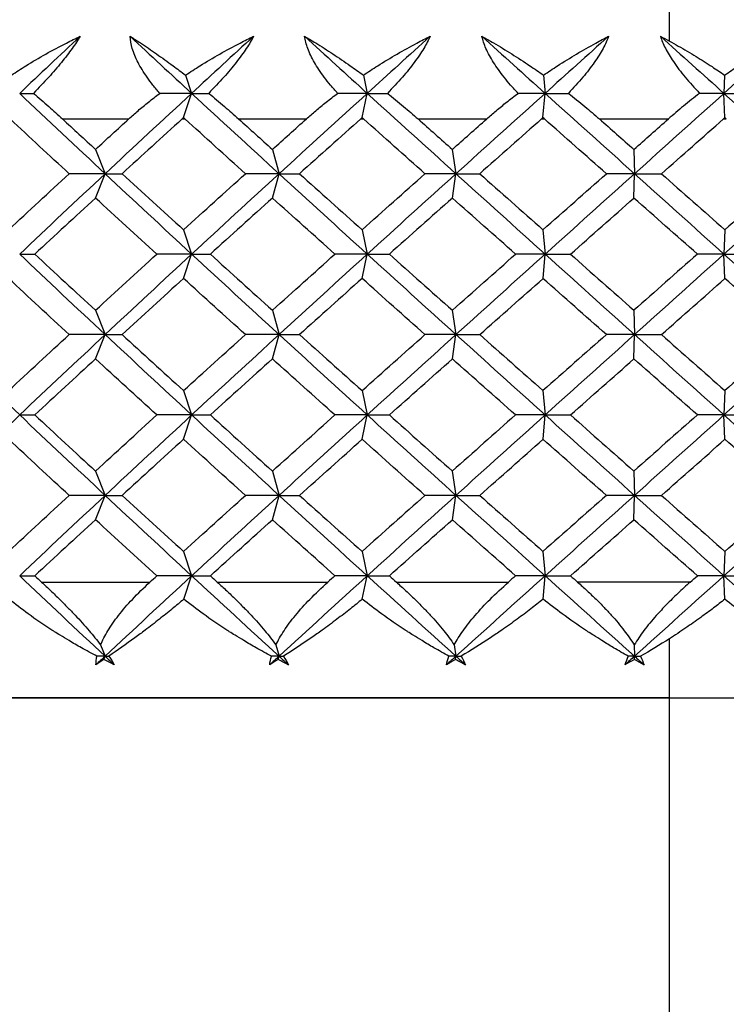
# Paper-space layout '_Back' of a CAD drawing. Units: millimetres. Extents: x -38 to 38, y -22 to 211.
# Drawn here: x -6 to 0, y 161 to 169 of the extents above; entities that cross this region are included whole.
import ezdxf

# ---------------------------------------------------------------- set-up
doc = ezdxf.new("R2010")
doc.units = ezdxf.units.MM

psp = doc.layouts.new('_Back')

# ---------------------------------------------------------------- linework, layer by layer
at = {"color": 7, "linetype": 'Continuous', "lineweight": 25}
for p, q in [((0, 169.1577), (0, 181.9987)), ((-4.1775, 168.8643), (-4.1249, 168.7064)), ((-2.6423, 168.8643), (-2.6091, 168.7064)), ((-1.087, 168.8643), (-1.0733, 168.7064)), ((0.4766, 168.8643), (0.4706, 168.7064)), ((-4.1948, 168.4963), (-4.1249, 168.7063)), ((-2.6532, 168.4963), (-2.609, 168.7063)), ((-1.0915, 168.4963), (-1.0733, 168.7063)), ((0.4786, 168.4963), (0.4706, 168.7063)), ((-5.24, 168.4853), (-4.6674, 168.4853)), ((-4.2069, 168.4853), (-4.1828, 168.4853)), ((-3.7192, 168.4853), (-3.1345, 168.4853)), ((-2.6655, 168.4853), (-2.641, 168.4853)), ((-2.1701, 168.4853), (-1.5777, 168.4853)), ((-1.1039, 168.4853), (-1.0791, 168.4853)), ((-0.6045, 168.4853), (-0.0089, 168.4853)), ((0.4662, 168.4853), (0.491, 168.4853)), ((-4.9544, 168.2221), (-4.8719, 168.012)), ((-3.4274, 168.2221), (-3.3703, 168.012)), ((-1.8743, 168.2221), (-1.843, 168.012)), ((-0.3069, 168.2221), (-0.3017, 168.012)), ((-4.9542, 167.8017), (-4.8717, 168.0118)), ((-3.4272, 167.8017), (-3.3701, 168.0118)), ((-1.8741, 167.8017), (-1.8428, 168.0118)), ((-0.3067, 167.8017), (-0.3015, 168.0118)), ((-4.195, 167.5277), (-4.125, 167.3177)), ((-2.6534, 167.5277), (-2.6092, 167.3177)), ((-1.0917, 167.5277), (-1.0735, 167.3177)), ((0.4784, 167.5277), (0.4704, 167.3177)), ((-4.1946, 167.1072), (-4.1247, 167.3173)), ((-2.6531, 167.1072), (-2.6089, 167.3173)), ((-1.0913, 167.1072), (-1.0731, 167.3173)), ((0.4787, 167.1072), (0.4708, 167.3173)), ((-4.9545, 166.8333), (-4.872, 166.6233)), ((-3.4275, 166.8333), (-3.3704, 166.6233)), ((-1.8744, 166.8333), (-1.8431, 166.6233)), ((-0.307, 166.8333), (-0.3018, 166.6233)), ((-4.9541, 166.4127), (-4.8716, 166.6228)), ((-3.4271, 166.4127), (-3.37, 166.6228)), ((-1.874, 166.4127), (-1.8427, 166.6228)), ((-0.3066, 166.4127), (-0.3014, 166.6228)), ((-4.195, 166.1389), (-4.1251, 165.9288)), ((-2.6534, 166.1389), (-2.6092, 165.9288)), ((-1.0917, 166.1389), (-1.0735, 165.9288)), ((0.4784, 166.1389), (0.4704, 165.9288)), ((-4.1946, 165.7183), (-4.1247, 165.9284)), ((-2.6531, 165.7183), (-2.6089, 165.9284)), ((-1.0913, 165.7183), (-1.0731, 165.9284)), ((0.4787, 165.7183), (0.4708, 165.9284)), ((-4.9545, 165.4444), (-4.8719, 165.2343)), ((-3.4274, 165.4444), (-3.3703, 165.2343)), ((-1.8743, 165.4444), (-1.8431, 165.2343)), ((-0.3069, 165.4444), (-0.3018, 165.2343)), ((-4.9542, 165.024), (-4.8717, 165.234)), ((-3.4272, 165.024), (-3.3701, 165.234)), ((-1.874, 165.024), (-1.8428, 165.234)), ((-0.3066, 165.024), (-0.3015, 165.234)), ((-4.1949, 164.7498), (-4.125, 164.5398)), ((-2.6533, 164.7498), (-2.6091, 164.5398)), ((-1.0916, 164.7498), (-1.0734, 164.5398)), ((0.4785, 164.7498), (0.4705, 164.5398)), ((-5.4201, 164.4853), (-4.4851, 164.4853)), ((-4.1922, 164.3373), (-4.1249, 164.5397)), ((-3.9035, 164.4853), (-2.9487, 164.4853)), ((-2.6516, 164.3373), (-2.609, 164.5397)), ((-2.3571, 164.4853), (-1.3898, 164.4853)), ((-1.0908, 164.3373), (-1.0733, 164.5397)), ((0.1796, 164.4853), (-0.7929, 164.4853)), ((0.4783, 164.3373), (0.4706, 164.5397)), ((0, 32.4853), (0, 163.996)), ((-4.9105, 163.9437), (-4.8718, 163.8453)), ((-3.397, 163.9437), (-3.3702, 163.8453)), ((-1.8576, 163.9437), (-1.8429, 163.8453)), ((-0.304, 163.9437), (-0.3017, 163.8453)), ((-4.8835, 163.8155), (-4.8718, 163.8453)), ((-3.3783, 163.8155), (-3.3702, 163.8453)), ((-1.8474, 163.8155), (-1.8429, 163.8453)), ((-0.3024, 163.8155), (-0.3017, 163.8453))]:
    psp.add_line(p, q, dxfattribs=at)
at = {"color": 7, "linetype": 'Continuous', "lineweight": 25, "flags": 128}
for points in [[(-16.5, 163.4853), (-16.7761, 163.4853), (-16.9751, 163.4853), (-16.9751, 163.4853), (-16.7761, 163.4853), (-16.3803, 163.4853), (-15.7926, 163.4853), (-15.0197, 163.4853), (-14.0707, 163.4853), (-12.9568, 163.4853), (-11.6909, 163.4853), (-10.288, 163.4853), (-8.7644, 163.4853), (-7.1381, 163.4853), (-5.4281, 163.4853), (-3.6545, 163.4853), (-1.838, 163.4853), (0, 163.4853)], [(0, 163.4853), (-1.8474, 163.4853), (-3.6716, 163.4853), (-5.4496, 163.4853), (-7.1591, 163.4853), (-8.7785, 163.4853), (-10.2876, 163.4853), (-11.6673, 163.4853), (-12.9002, 163.4853), (-13.9709, 163.4853), (-14.866, 163.4853), (-15.5741, 163.4853), (-16.0863, 163.4853), (-16.3963, 163.4853), (-16.5, 163.4853)], [(0, 163.4853), (1.838, 163.4853), (3.6545, 163.4853), (5.4281, 163.4853), (7.1381, 163.4853), (8.7644, 163.4853), (10.288, 163.4853), (11.6909, 163.4853), (12.9568, 163.4853), (14.0707, 163.4853), (15.0197, 163.4853), (15.7926, 163.4853), (16.3803, 163.4853), (16.7761, 163.4853), (16.9751, 163.4853), (16.9751, 163.4853), (16.7761, 163.4853), (16.5, 163.4853)], [(0, 163.4853), (1.8474, 163.4853), (3.6716, 163.4853), (5.4496, 163.4853), (7.1591, 163.4853), (8.7785, 163.4853), (10.2876, 163.4853), (11.6673, 163.4853), (12.9002, 163.4853), (13.9709, 163.4853), (14.866, 163.4853), (15.5741, 163.4853), (16.0863, 163.4853), (16.3963, 163.4853), (16.5, 163.4853)]]:
    psp.add_lwpolyline(points, dxfattribs=at)
at = {"color": 7, "linetype": 'Continuous', "lineweight": 25}
for points, knots in [([(-5.6809, 168.8642), (-5.6394, 168.8912), (-5.5421, 168.9545), (-5.3837, 169.0474), (-5.2266, 169.132), (-5.1266, 169.1803), (-5.0867, 169.1995)], [0, 0, 0, 0, 0.216564, 0.507421, 0.80344, 1, 1, 1, 1]), ([(-5.0867, 169.1995), (-5.0971, 169.1826), (-5.1183, 169.1482), (-5.1567, 169.093), (-5.2002, 169.0345), (-5.2662, 168.9515), (-5.3621, 168.84), (-5.4457, 168.7526), (-5.4898, 168.7064)], [0, 0, 0, 0, 0.108705, 0.221224, 0.338348, 0.460783, 0.715399, 1, 1, 1, 1]), ([(-4.6562, 169.1995), (-4.6264, 169.1803), (-4.5519, 169.1325), (-4.4284, 169.048), (-4.2981, 168.955), (-4.2135, 168.8913), (-4.1775, 168.8642)], [0, 0, 0, 0, 0.195626, 0.489368, 0.782523, 1, 1, 1, 1]), ([(-4.4005, 168.7064), (-4.4203, 168.73), (-4.459, 168.7758), (-4.5096, 168.8443), (-4.5528, 168.9098), (-4.5995, 168.9927), (-4.6427, 169.0917), (-4.6518, 169.1646), (-4.6562, 169.1995)], [0, 0, 0, 0, 0.146297, 0.284655, 0.415413, 0.538974, 0.778867, 1, 1, 1, 1]), ([(-4.1775, 168.8642), (-4.136, 168.8912), (-4.0389, 168.9545), (-3.8818, 169.0474), (-3.7269, 169.132), (-3.6288, 169.1803), (-3.5897, 169.1995)], [0, 0, 0, 0, 0.216564, 0.507421, 0.80344, 1, 1, 1, 1]), ([(-3.5897, 169.1995), (-3.5989, 169.1826), (-3.6175, 169.1482), (-3.6526, 169.093), (-3.6934, 169.0345), (-3.7563, 168.9515), (-3.8497, 168.84), (-3.9331, 168.7526), (-3.9771, 168.7064)], [0, 0, 0, 0, 0.108705, 0.221224, 0.338348, 0.460783, 0.715399, 1, 1, 1, 1]), ([(-3.1501, 169.1995), (-3.1181, 169.1803), (-3.038, 169.1325), (-2.9063, 169.048), (-2.7686, 168.955), (-2.68, 168.8913), (-2.6423, 168.8642)], [0, 0, 0, 0, 0.195626, 0.489368, 0.782523, 1, 1, 1, 1]), ([(-2.8647, 168.7064), (-2.8855, 168.73), (-2.9259, 168.7758), (-2.9796, 168.8443), (-3.0261, 168.9098), (-3.0775, 168.9927), (-3.1273, 169.0917), (-3.1427, 169.1646), (-3.1501, 169.1995)], [0, 0, 0, 0, 0.146297, 0.284655, 0.415413, 0.538974, 0.778867, 1, 1, 1, 1]), ([(-2.6423, 168.8642), (-2.6012, 168.8912), (-2.5049, 168.9545), (-2.3503, 169.0474), (-2.1987, 169.132), (-2.1035, 169.1803), (-2.0655, 169.1995)], [0, 0, 0, 0, 0.216564, 0.507421, 0.80344, 1, 1, 1, 1]), ([(-2.0655, 169.1995), (-2.0733, 169.1826), (-2.0892, 169.1482), (-2.1208, 169.093), (-2.1584, 169.0345), (-2.2178, 168.9515), (-2.3079, 168.84), (-2.3905, 168.7526), (-2.4341, 168.7064)], [0, 0, 0, 0, 0.108705, 0.221224, 0.338348, 0.460783, 0.715399, 1, 1, 1, 1]), ([(-1.6201, 169.1995), (-1.586, 169.1803), (-1.5008, 169.1325), (-1.3621, 169.048), (-1.218, 168.955), (-1.1261, 168.8913), (-1.087, 168.8642)], [0, 0, 0, 0, 0.195626, 0.489368, 0.782523, 1, 1, 1, 1]), ([(-1.3072, 168.7064), (-1.3287, 168.73), (-1.3706, 168.7758), (-1.4269, 168.8443), (-1.4764, 168.9098), (-1.5322, 168.9927), (-1.5881, 169.0917), (-1.6097, 169.1646), (-1.6201, 169.1995)], [0, 0, 0, 0, 0.146297, 0.284655, 0.415413, 0.538974, 0.778867, 1, 1, 1, 1]), ([(-1.087, 168.8642), (-1.0466, 168.8912), (-0.9519, 168.9545), (-0.8009, 169.0474), (-0.6539, 169.132), (-0.5621, 169.1803), (-0.5255, 169.1995)], [0, 0, 0, 0, 0.216564, 0.507421, 0.80344, 1, 1, 1, 1]), ([(-0.5255, 169.1995), (-0.5319, 169.1826), (-0.545, 169.1482), (-0.5728, 169.093), (-0.6071, 169.0345), (-0.6625, 168.9515), (-0.7486, 168.84), (-0.8298, 168.7526), (-0.8726, 168.7064)], [0, 0, 0, 0, 0.108704, 0.221224, 0.338347, 0.460782, 0.715399, 1, 1, 1, 1]), ([(-0.0778, 169.1995), (-0.072, 169.1828), (-0.0604, 169.1492), (-0.0349, 169.0954), (-0.0035, 169.039), (0.0498, 168.9558), (0.1347, 168.8427), (0.2173, 168.753), (0.2602, 168.7064)], [0, 0, 0, 0, 0.107216, 0.216697, 0.329658, 0.447213, 0.712414, 1, 1, 1, 1]), ([(0, 169.1577), (0.0255, 169.1436), (0.1022, 169.1011), (0.225, 169.0281), (0.3587, 168.9438), (0.4404, 168.8886), (0.4766, 168.8642)], [0, 0, 0, 0, 0.1612239, 0.4850608, 0.7721913, 1, 1, 1, 1]), ([(0.4766, 168.8642), (0.516, 168.8912), (0.6083, 168.9544), (0.7544, 169.0474), (0.8959, 169.132), (0.9835, 169.1803), (1.0185, 169.1995)], [0, 0, 0, 0, 0.216504, 0.507221, 0.803409, 1, 1, 1, 1]), ([(-5.4898, 168.7064), (-5.4462, 168.669), (-5.3633, 168.5979), (-5.2797, 168.5216), (-5.24, 168.4853)], [0, 0, 0, 0, 0.525906, 1, 1, 1, 1]), ([(-4.6674, 168.4853), (-4.6409, 168.5091), (-4.5859, 168.5584), (-4.4968, 168.6322), (-4.4333, 168.6811), (-4.4005, 168.7064)], [0, 0, 0, 0, 0.310315, 0.643632, 1, 1, 1, 1]), ([(-3.9771, 168.7064), (-3.9318, 168.669), (-3.8457, 168.5979), (-3.7599, 168.5216), (-3.7192, 168.4853)], [0, 0, 0, 0, 0.525906, 1, 1, 1, 1]), ([(-3.1345, 168.4853), (-3.1075, 168.5091), (-3.0516, 168.5584), (-2.9615, 168.6322), (-2.8977, 168.6811), (-2.8647, 168.7064)], [0, 0, 0, 0, 0.310315, 0.643632, 1, 1, 1, 1]), ([(-2.4341, 168.7064), (-2.3875, 168.669), (-2.2987, 168.5979), (-2.2115, 168.5216), (-2.1701, 168.4853)], [0, 0, 0, 0, 0.525906, 1, 1, 1, 1]), ([(-1.5777, 168.4853), (-1.5505, 168.5091), (-1.494, 168.5584), (-1.4037, 168.6322), (-1.3401, 168.6811), (-1.3072, 168.7064)], [0, 0, 0, 0, 0.310315, 0.643632, 1, 1, 1, 1]), ([(-0.8726, 168.7064), (-0.8249, 168.669), (-0.7343, 168.5979), (-0.6462, 168.5216), (-0.6045, 168.4853)], [0, 0, 0, 0, 0.525906, 1, 1, 1, 1]), ([(0.2602, 168.7064), (0.2138, 168.6703), (0.1225, 168.5993), (0.0343, 168.5229), (-0.009, 168.4854)], [0, 0, 0, 0, 0.508961, 1, 1, 1, 1]), ([(-5.4201, 164.4853), (-5.3933, 164.4604), (-5.3415, 164.4118), (-5.2664, 164.3387), (-5.1965, 164.2686), (-5.1104, 164.1787), (-5.0119, 164.0705), (-4.943, 163.9844), (-4.9105, 163.9437)], [0, 0, 0, 0, 0.148836, 0.288947, 0.420465, 0.543562, 0.784508, 1, 1, 1, 1]), ([(-4.9105, 163.9437), (-4.9018, 163.9634), (-4.8838, 164.0037), (-4.8485, 164.066), (-4.8061, 164.1311), (-4.7384, 164.2226), (-4.6345, 164.3435), (-4.5368, 164.4362), (-4.4851, 164.4853)], [0, 0, 0, 0, 0.1043881, 0.2143388, 0.3302572, 0.4524881, 0.7097141, 1, 1, 1, 1]), ([(-3.9035, 164.4853), (-3.8761, 164.4604), (-3.8231, 164.4118), (-3.7471, 164.3387), (-3.6768, 164.2686), (-3.5909, 164.1787), (-3.4937, 164.0705), (-3.428, 163.9844), (-3.397, 163.9437)], [0, 0, 0, 0, 0.148836, 0.288947, 0.420465, 0.543562, 0.784508, 1, 1, 1, 1]), ([(-3.397, 163.9437), (-3.387, 163.9634), (-3.3664, 164.0037), (-3.3274, 164.066), (-3.2817, 164.1311), (-3.2098, 164.2226), (-3.1014, 164.3435), (-3.0016, 164.4362), (-2.9487, 164.4853)], [0, 0, 0, 0, 0.104388, 0.214339, 0.330257, 0.452488, 0.709714, 1, 1, 1, 1]), ([(-2.3571, 164.4853), (-2.3295, 164.4604), (-2.2757, 164.4118), (-2.1993, 164.3387), (-2.1291, 164.2686), (-2.0441, 164.1787), (-1.949, 164.0705), (-1.8869, 163.9844), (-1.8576, 163.9437)], [0, 0, 0, 0, 0.148836, 0.288947, 0.420465, 0.543562, 0.784508, 1, 1, 1, 1]), ([(-1.8576, 163.9437), (-1.8464, 163.9634), (-1.8233, 164.0037), (-1.7811, 164.066), (-1.7324, 164.1311), (-1.6569, 164.2226), (-1.5448, 164.3435), (-1.4435, 164.4362), (-1.3898, 164.4853)], [0, 0, 0, 0, 0.104388, 0.214339, 0.330257, 0.452488, 0.709714, 1, 1, 1, 1]), ([(-0.7929, 164.4853), (-0.765, 164.4604), (-0.711, 164.4118), (-0.6347, 164.3387), (-0.5652, 164.2686), (-0.4817, 164.1787), (-0.3895, 164.0705), (-0.3315, 163.9844), (-0.304, 163.9437)], [0, 0, 0, 0, 0.148836, 0.288947, 0.420465, 0.543562, 0.784508, 1, 1, 1, 1]), ([(0.1795, 164.4854), (0.1436, 164.453), (0.0735, 164.3899), (-0.0245, 164.293), (-0.1242, 164.186), (-0.222, 164.0694), (-0.2774, 163.9845), (-0.3041, 163.9437)], [0, 0, 0, 0, 0.192256, 0.375237, 0.550198, 0.783979, 1, 1, 1, 1]), ([(-4.9419, 163.8453), (-4.9871, 163.8693), (-5.0681, 163.9123), (-5.174, 163.9737), (-5.2513, 164.0205), (-5.3007, 164.0513), (-5.3941, 164.1107), (-5.5275, 164.2015), (-5.6465, 164.2946), (-5.701, 164.3374)], [0, 0, 0, 0, 0.1701229, 0.3050412, 0.4045749, 0.4686094, 0.4970795, 0.7694862, 1, 1, 1, 1]), ([(-4.1923, 164.3374), (-4.2255, 164.3095), (-4.2961, 164.2503), (-4.4076, 164.1612), (-4.5149, 164.078), (-4.6628, 163.9685), (-4.7652, 163.897), (-4.8392, 163.8453)], [0, 0, 0, 0, 0.149332, 0.31737, 0.504044, 0.641179, 1, 1, 1, 1]), ([(-3.4356, 163.8453), (-3.48, 163.8693), (-3.5597, 163.9123), (-3.6645, 163.9737), (-3.7412, 164.0205), (-3.7904, 164.0513), (-3.8833, 164.1107), (-4.0168, 164.2015), (-4.1371, 164.2946), (-4.1923, 164.3374)], [0, 0, 0, 0, 0.170123, 0.305041, 0.404575, 0.468609, 0.49708, 0.769486, 1, 1, 1, 1]), ([(-2.6516, 164.3374), (-2.6859, 164.3095), (-2.7586, 164.2503), (-2.8745, 164.1612), (-2.9868, 164.078), (-3.1423, 163.9685), (-3.2517, 163.897), (-3.3308, 163.8453)], [0, 0, 0, 0, 0.1493323, 0.3173699, 0.5040443, 0.6411789, 1, 1, 1, 1]), ([(-1.9031, 163.8453), (-1.9465, 163.8693), (-2.0243, 163.9123), (-2.127, 163.9737), (-2.2026, 164.0205), (-2.2511, 164.0513), (-2.3431, 164.1107), (-2.4755, 164.2015), (-2.5963, 164.2946), (-2.6516, 164.3374)], [0, 0, 0, 0, 0.170123, 0.305041, 0.404575, 0.468609, 0.49708, 0.769486, 1, 1, 1, 1]), ([(-1.0908, 164.3374), (-1.1258, 164.3095), (-1.2002, 164.2503), (-1.3195, 164.1612), (-1.4359, 164.078), (-1.598, 163.9685), (-1.7134, 163.897), (-1.7969, 163.8453)], [0, 0, 0, 0, 0.1493323, 0.3173699, 0.5040443, 0.6411789, 1, 1, 1, 1]), ([(-0.3562, 163.8453), (-0.3982, 163.8693), (-0.4734, 163.9123), (-0.5734, 163.9737), (-0.6472, 164.0205), (-0.6948, 164.0513), (-0.785, 164.1107), (-0.9154, 164.2015), (-1.0357, 164.2946), (-1.0908, 164.3374)], [0, 0, 0, 0, 0.170123, 0.305041, 0.404575, 0.468609, 0.49708, 0.769486, 1, 1, 1, 1]), ([(0.4783, 164.3374), (0.4462, 164.3121), (0.3773, 164.258), (0.265, 164.1755), (0.1377, 164.0857), (0.0475, 164.027), (0, 163.996)], [0, 0, 0, 0, 0.2050198, 0.4401011, 0.7051501, 1, 1, 1, 1]), ([(1.1935, 163.8453), (1.1532, 163.8693), (1.0811, 163.9123), (0.9846, 163.9737), (0.913, 164.0205), (0.8669, 164.0513), (0.7791, 164.1107), (0.6517, 164.2015), (0.5328, 164.2946), (0.4783, 164.3374)], [0, 0, 0, 0, 0.170123, 0.305041, 0.404575, 0.468609, 0.49708, 0.769486, 1, 1, 1, 1])]:
    psp.add_open_spline(points, degree=3, knots=knots, dxfattribs=at)
for points in [[(-5.0867, 169.1995), (-5.2617, 169.0351), (-5.436, 168.8707), (-5.6094, 168.7063)], [(-4.6562, 169.1995), (-4.4798, 169.0351), (-4.3027, 168.8708), (-4.1249, 168.7064)], [(-3.5897, 169.1995), (-3.7687, 169.0351), (-3.9471, 168.8707), (-4.1249, 168.7063)], [(-3.1501, 169.1995), (-2.9702, 169.0351), (-2.7898, 168.8708), (-2.609, 168.7064)], [(-2.0655, 169.1995), (-2.247, 169.0351), (-2.4282, 168.8707), (-2.609, 168.7063)], [(-1.6201, 169.1995), (-1.4381, 169.0351), (-1.2558, 168.8708), (-1.0733, 168.7064)], [(-0.5255, 169.1995), (-0.7082, 169.0351), (-0.8908, 168.8707), (-1.0733, 168.7063)], [(-0.0778, 169.1995), (-0.0521, 169.186), (-0.0262, 169.1721), (0, 169.1577)], [(-0.0778, 169.1995), (0.105, 169.0351), (0.2879, 168.8708), (0.4706, 168.7064)], [(1.0185, 169.1995), (0.836, 169.0351), (0.6533, 168.8707), (0.4706, 168.7063)], [(-5.6094, 168.7064), (-5.3652, 168.4749), (-5.1192, 168.2435), (-4.8717, 168.012)], [(-5.6094, 168.7063), (-5.5707, 168.7063), (-5.5308, 168.7063), (-5.4897, 168.7064)], [(-4.1249, 168.7063), (-4.3752, 168.4748), (-4.6242, 168.2433), (-4.8717, 168.0118)], [(-4.1249, 168.7064), (-4.2158, 168.7064), (-4.3077, 168.7064), (-4.4005, 168.7064)], [(-4.1249, 168.7064), (-3.8745, 168.4749), (-3.6228, 168.2435), (-3.3701, 168.012)], [(-4.1249, 168.7063), (-4.0768, 168.7063), (-4.0275, 168.7063), (-3.9771, 168.7064)], [(-2.609, 168.7063), (-2.8636, 168.4748), (-3.1174, 168.2433), (-3.3701, 168.0118)], [(-2.6091, 168.7064), (-2.6933, 168.7064), (-2.7785, 168.7064), (-2.8648, 168.7064)], [(-2.609, 168.7064), (-2.3544, 168.4749), (-2.0989, 168.2435), (-1.8428, 168.012)], [(-2.609, 168.7063), (-2.5519, 168.7063), (-2.4936, 168.7063), (-2.4341, 168.7064)], [(-1.0733, 168.7063), (-1.3302, 168.4748), (-1.5868, 168.2433), (-1.8428, 168.0118)], [(-1.0733, 168.7064), (-1.1502, 168.7064), (-1.2282, 168.7064), (-1.3072, 168.7064)], [(-1.0733, 168.7064), (-0.8163, 168.4749), (-0.559, 168.2435), (-0.3016, 168.012)], [(-1.0733, 168.7063), (-1.0075, 168.7063), (-0.9406, 168.7063), (-0.8726, 168.7064)], [(0.4706, 168.7063), (0.2133, 168.4748), (-0.0442, 168.2433), (-0.3015, 168.0118)], [(0.4706, 168.7064), (0.4016, 168.7064), (0.3315, 168.7064), (0.2602, 168.7064)], [(0.4706, 168.7064), (0.728, 168.4749), (0.9852, 168.2435), (1.242, 168.012)], [(0.4706, 168.7063), (0.5445, 168.7063), (0.6194, 168.7063), (0.6955, 168.7064)], [(-5.1823, 168.0119), (-5.3533, 168.1697), (-5.5234, 168.3275), (-5.6927, 168.4853)], [(-5.24, 168.4853), (-5.145, 168.3976), (-5.0498, 168.3098), (-4.9544, 168.222)], [(-4.9544, 168.222), (-4.8589, 168.3098), (-4.7633, 168.3976), (-4.6674, 168.4853)], [(-4.2069, 168.4853), (-4.3804, 168.3275), (-4.5533, 168.1697), (-4.7256, 168.0119)], [(-4.1948, 168.4964), (-4.1989, 168.4927), (-4.2029, 168.489), (-4.2069, 168.4853)], [(-4.1828, 168.4853), (-4.1868, 168.489), (-4.1908, 168.4927), (-4.1948, 168.4964)], [(-3.6602, 168.0119), (-3.835, 168.1697), (-4.0092, 168.3275), (-4.1828, 168.4853)], [(-3.7192, 168.4853), (-3.6221, 168.3976), (-3.5248, 168.3098), (-3.4273, 168.222)], [(-3.4273, 168.222), (-3.3298, 168.3098), (-3.2322, 168.3976), (-3.1345, 168.4853)], [(-2.6655, 168.4853), (-2.842, 168.3275), (-3.0182, 168.1697), (-3.1938, 168.0119)], [(-2.6533, 168.4964), (-2.6574, 168.4927), (-2.6614, 168.489), (-2.6655, 168.4853)], [(-2.641, 168.4853), (-2.6451, 168.489), (-2.6492, 168.4927), (-2.6533, 168.4964)], [(-2.1103, 168.0119), (-2.2875, 168.1697), (-2.4645, 168.3275), (-2.641, 168.4853)], [(-2.1701, 168.4853), (-2.0716, 168.3976), (-1.9729, 168.3098), (-1.8742, 168.222)], [(-1.8742, 168.222), (-1.7754, 168.3098), (-1.6766, 168.3976), (-1.5777, 168.4853)], [(-1.1039, 168.4853), (-1.282, 168.3275), (-1.46, 168.1697), (-1.6377, 168.0119)], [(-1.0915, 168.4964), (-1.0956, 168.4927), (-1.0998, 168.489), (-1.1039, 168.4853)], [(-1.0791, 168.4853), (-1.0833, 168.489), (-1.0874, 168.4927), (-1.0915, 168.4964)], [(-0.5443, 168.0119), (-0.7227, 168.1697), (-0.901, 168.3275), (-1.0791, 168.4853)], [(-0.6045, 168.4853), (-0.5053, 168.3976), (-0.406, 168.3098), (-0.3068, 168.222)], [(-0.3068, 168.222), (-0.2075, 168.3098), (-0.1082, 168.3976), (-0.0089, 168.4853)], [(-0.0691, 168.0118), (0.1093, 168.1697), (0.2878, 168.3275), (0.4662, 168.4853)], [(0.4786, 168.4964), (0.4744, 168.4927), (0.4703, 168.489), (0.4662, 168.4853)], [(0.491, 168.4853), (0.4868, 168.489), (0.4827, 168.4927), (0.4786, 168.4964)], [(-5.7045, 167.5275), (-5.5313, 167.689), (-5.3572, 167.8505), (-5.1823, 168.0119)], [(-4.8717, 168.0118), (-5.1191, 167.7803), (-5.3651, 167.5488), (-5.6092, 167.3173)], [(-4.8719, 168.012), (-4.9743, 168.012), (-5.0778, 168.012), (-5.1824, 168.0121)], [(-4.8717, 168.012), (-4.6242, 167.7806), (-4.3751, 167.5491), (-4.1247, 167.3177)], [(-4.8717, 168.0118), (-4.8243, 168.0118), (-4.7756, 168.0118), (-4.7255, 168.0118)], [(-4.7256, 168.0119), (-4.5494, 167.8505), (-4.3724, 167.689), (-4.1948, 167.5275)], [(-4.1948, 167.5275), (-4.0173, 167.689), (-3.839, 167.8505), (-3.6602, 168.0119)], [(-3.3701, 168.0118), (-3.6228, 167.7803), (-3.8744, 167.5488), (-4.1247, 167.3173)], [(-3.3703, 168.012), (-3.4658, 168.012), (-3.5625, 168.012), (-3.6603, 168.0121)], [(-3.3701, 168.012), (-3.1173, 167.7806), (-2.8635, 167.5491), (-2.6089, 167.3177)], [(-3.3701, 168.0118), (-3.3127, 168.0118), (-3.2539, 168.0118), (-3.1937, 168.0118)], [(-3.1938, 168.0119), (-3.0141, 167.8505), (-2.8339, 167.689), (-2.6533, 167.5275)], [(-2.6533, 167.5275), (-2.4727, 167.689), (-2.2916, 167.8505), (-2.1103, 168.0119)], [(-1.8428, 168.0118), (-2.0988, 167.7803), (-2.3543, 167.5488), (-2.6089, 167.3173)], [(-1.843, 168.012), (-1.9309, 168.012), (-2.02, 168.012), (-2.1104, 168.0121)], [(-1.8428, 168.012), (-1.5868, 167.7806), (-1.3301, 167.5491), (-1.0732, 167.3177)], [(-1.8428, 168.0118), (-1.7758, 168.0118), (-1.7074, 168.0118), (-1.6376, 168.0118)], [(-1.6377, 168.0119), (-1.4559, 167.8505), (-1.2738, 167.689), (-1.0915, 167.5275)], [(-1.0915, 167.5275), (-0.9092, 167.689), (-0.7268, 167.8505), (-0.5443, 168.0119)], [(-0.3015, 168.0118), (-0.5589, 167.7803), (-0.8162, 167.5488), (-1.0731, 167.3173)], [(-0.3017, 168.012), (-0.3813, 168.012), (-0.4622, 168.012), (-0.5444, 168.0121)], [(-0.3016, 168.012), (-0.0441, 167.7806), (0.2134, 167.5491), (0.4707, 167.3177)], [(-0.3015, 168.0118), (-0.2254, 168.0118), (-0.1479, 168.0118), (-0.0691, 168.0118)], [(-0.0692, 168.0119), (0.1134, 167.8505), (0.296, 167.689), (0.4786, 167.5275)], [(1.242, 168.0118), (0.9853, 167.7803), (0.7281, 167.5488), (0.4708, 167.3173)], [(1.0258, 168.0121), (0.8434, 167.8506), (0.661, 167.6892), (0.4784, 167.5277)], [(-4.9544, 167.8019), (-5.1299, 167.6404), (-5.3047, 167.4789), (-5.4787, 167.3175)], [(-4.4255, 167.3175), (-4.6025, 167.4789), (-4.7788, 167.6404), (-4.9544, 167.8019)], [(-3.4273, 167.8019), (-3.6066, 167.6404), (-3.7853, 167.4789), (-3.9634, 167.3175)], [(-2.888, 167.3175), (-3.0683, 167.4789), (-3.248, 167.6404), (-3.4273, 167.8019)], [(-1.8742, 167.8019), (-2.0558, 167.6404), (-2.2371, 167.4789), (-2.4181, 167.3175)], [(-1.3285, 167.3175), (-1.5107, 167.4789), (-1.6926, 167.6404), (-1.8742, 167.8019)], [(-0.8541, 167.3173), (-0.6717, 167.4788), (-0.4892, 167.6403), (-0.3067, 167.8017)], [(0.241, 167.3175), (0.0584, 167.4789), (-0.1242, 167.6404), (-0.3068, 167.8019)], [(-5.6092, 167.3177), (-5.365, 167.0862), (-5.1191, 166.8547), (-4.8716, 166.6233)], [(-5.6092, 167.3173), (-5.567, 167.3173), (-5.5235, 167.3173), (-5.4785, 167.3173)], [(-5.4787, 167.3175), (-5.3047, 167.156), (-5.1299, 166.9946), (-4.9544, 166.8331)], [(-4.9544, 166.8331), (-4.7788, 166.9946), (-4.6025, 167.156), (-4.4255, 167.3175)], [(-4.1247, 167.3173), (-4.3751, 167.0858), (-4.6241, 166.8543), (-4.8716, 166.6228)], [(-4.125, 167.3177), (-4.2241, 167.3177), (-4.3243, 167.3177), (-4.4256, 167.3177)], [(-4.1247, 167.3177), (-3.8744, 167.0862), (-3.6227, 166.8547), (-3.37, 166.6233)], [(-4.1247, 167.3173), (-4.0723, 167.3173), (-4.0185, 167.3173), (-3.9633, 167.3173)], [(-3.9634, 167.3175), (-3.7853, 167.156), (-3.6066, 166.9946), (-3.4273, 166.8331)], [(-3.4273, 166.8331), (-3.248, 166.9946), (-3.0683, 167.156), (-2.888, 167.3175)], [(-2.6089, 167.3173), (-2.8635, 167.0858), (-3.1172, 166.8543), (-3.37, 166.6228)], [(-2.6092, 167.3177), (-2.701, 167.3177), (-2.7939, 167.3177), (-2.8882, 167.3177)], [(-2.6089, 167.3177), (-2.3542, 167.0862), (-2.0988, 166.8547), (-1.8427, 166.6233)], [(-2.6089, 167.3173), (-2.5466, 167.3173), (-2.4829, 167.3173), (-2.4179, 167.3173)], [(-2.4181, 167.3175), (-2.2371, 167.156), (-2.0558, 166.9946), (-1.8742, 166.8331)], [(-1.8742, 166.8331), (-1.6926, 166.9946), (-1.5107, 167.156), (-1.3285, 167.3175)], [(-1.0731, 167.3173), (-1.3301, 167.0858), (-1.5867, 166.8543), (-1.8427, 166.6228)], [(-1.0735, 167.3177), (-1.1573, 167.3177), (-1.2423, 167.3177), (-1.3287, 167.3177)], [(-1.0732, 167.3177), (-0.8162, 167.0862), (-0.5589, 166.8547), (-0.3015, 166.6233)], [(-1.0731, 167.3173), (-1.0015, 167.3173), (-0.9285, 167.3173), (-0.8541, 167.3173)], [(-0.8543, 167.3175), (-0.6719, 167.156), (-0.4893, 166.9946), (-0.3068, 166.8331)], [(0.2409, 167.3177), (0.0583, 167.1562), (-0.1244, 166.9948), (-0.307, 166.8333)], [(0.4708, 167.3173), (0.2134, 167.0858), (-0.0441, 166.8543), (-0.3014, 166.6228)], [(0.4704, 167.3177), (0.3952, 167.3177), (0.3187, 167.3177), (0.2409, 167.3177)], [(0.4707, 167.3177), (0.7281, 167.0862), (0.9853, 166.8547), (1.2421, 166.6233)], [(0.4708, 167.3173), (0.5513, 167.3173), (0.6331, 167.3173), (0.7162, 167.3173)], [(-5.1823, 166.623), (-5.3572, 166.7845), (-5.5313, 166.946), (-5.7045, 167.1074)], [(-4.1948, 167.1074), (-4.3724, 166.946), (-4.5494, 166.7845), (-4.7256, 166.623)], [(-3.6602, 166.623), (-3.839, 166.7845), (-4.0173, 166.946), (-4.1948, 167.1074)], [(-2.6533, 167.1074), (-2.8339, 166.946), (-3.0141, 166.7845), (-3.1938, 166.623)], [(-2.1103, 166.623), (-2.2916, 166.7845), (-2.4727, 166.946), (-2.6533, 167.1074)], [(-1.6375, 166.6228), (-1.4557, 166.7843), (-1.2736, 166.9458), (-1.0913, 167.1072)], [(-0.5443, 166.623), (-0.7268, 166.7845), (-0.9092, 166.946), (-1.0915, 167.1074)], [(-0.069, 166.6228), (0.1136, 166.7843), (0.2962, 166.9458), (0.4787, 167.1072)], [(1.0259, 166.623), (0.8436, 166.7845), (0.6611, 166.946), (0.4786, 167.1074)], [(-6.3361, 166.6233), (-6.0957, 166.3918), (-5.8533, 166.1603), (-5.6092, 165.9288)], [(-5.7045, 166.1387), (-5.5313, 166.3001), (-5.3572, 166.4616), (-5.1823, 166.623)], [(-4.8716, 166.6228), (-5.1191, 166.3913), (-5.365, 166.1599), (-5.6092, 165.9284)], [(-4.872, 166.6233), (-4.9743, 166.6233), (-5.0779, 166.6233), (-5.1825, 166.6233)], [(-4.8716, 166.6233), (-4.6241, 166.3918), (-4.375, 166.1603), (-4.1247, 165.9288)], [(-4.8716, 166.6228), (-4.8242, 166.6228), (-4.7755, 166.6228), (-4.7253, 166.6228)], [(-4.7256, 166.623), (-4.5494, 166.4616), (-4.3724, 166.3001), (-4.1948, 166.1387)], [(-4.1948, 166.1387), (-4.0173, 166.3001), (-3.839, 166.4616), (-3.6602, 166.623)], [(-3.37, 166.6228), (-3.6227, 166.3913), (-3.8744, 166.1599), (-4.1247, 165.9284)], [(-3.3704, 166.6233), (-3.4658, 166.6233), (-3.5625, 166.6233), (-3.6604, 166.6233)], [(-3.37, 166.6233), (-3.1172, 166.3918), (-2.8635, 166.1603), (-2.6088, 165.9288)], [(-3.37, 166.6228), (-3.3126, 166.6228), (-3.2538, 166.6228), (-3.1936, 166.6228)], [(-3.1938, 166.623), (-3.0141, 166.4616), (-2.8339, 166.3001), (-2.6533, 166.1387)], [(-2.6533, 166.1387), (-2.4727, 166.3001), (-2.2916, 166.4616), (-2.1103, 166.623)], [(-1.8427, 166.6228), (-2.0988, 166.3913), (-2.3542, 166.1599), (-2.6089, 165.9284)], [(-1.8431, 166.6233), (-1.931, 166.6233), (-2.0201, 166.6233), (-2.1105, 166.6233)], [(-1.8427, 166.6233), (-1.5867, 166.3918), (-1.3301, 166.1603), (-1.0731, 165.9288)], [(-1.8427, 166.6228), (-1.7757, 166.6228), (-1.7073, 166.6228), (-1.6375, 166.6228)], [(-1.6377, 166.623), (-1.4559, 166.4616), (-1.2738, 166.3001), (-1.0915, 166.1387)], [(-0.5445, 166.6233), (-0.727, 166.4618), (-0.9094, 166.3003), (-1.0917, 166.1389)], [(-0.3014, 166.6228), (-0.5589, 166.3913), (-0.8162, 166.1599), (-1.0731, 165.9284)], [(-0.3018, 166.6233), (-0.3814, 166.6233), (-0.4623, 166.6233), (-0.5445, 166.6233)], [(-0.3015, 166.6233), (-0.0441, 166.3918), (0.2134, 166.1603), (0.4708, 165.9288)], [(-0.3014, 166.6228), (-0.2253, 166.6228), (-0.1478, 166.6228), (-0.069, 166.6228)], [(-0.0692, 166.623), (0.1134, 166.4616), (0.296, 166.3001), (0.4786, 166.1387)], [(1.2421, 166.6228), (0.9853, 166.3913), (0.7281, 166.1599), (0.4708, 165.9284)], [(1.0257, 166.6233), (0.8434, 166.4618), (0.6609, 166.3003), (0.4784, 166.1389)], [(-4.9544, 166.413), (-5.1299, 166.2515), (-5.3047, 166.0901), (-5.4787, 165.9286)], [(-4.4255, 165.9286), (-4.6025, 166.0901), (-4.7788, 166.2515), (-4.9544, 166.413)], [(-3.4273, 166.413), (-3.6066, 166.2515), (-3.7853, 166.0901), (-3.9634, 165.9286)], [(-2.888, 165.9286), (-3.0683, 166.0901), (-3.248, 166.2515), (-3.4273, 166.413)], [(-2.4179, 165.9284), (-2.2369, 166.0898), (-2.0556, 166.2513), (-1.874, 166.4127)], [(-1.3285, 165.9286), (-1.5107, 166.0901), (-1.6926, 166.2515), (-1.8742, 166.413)], [(-0.8541, 165.9284), (-0.6717, 166.0898), (-0.4891, 166.2513), (-0.3066, 166.4127)], [(0.241, 165.9286), (0.0584, 166.0901), (-0.1242, 166.2515), (-0.3068, 166.413)], [(-5.6092, 165.9284), (-5.8534, 165.6969), (-6.0958, 165.4655), (-6.3362, 165.234)], [(-5.6092, 165.9288), (-5.365, 165.6973), (-5.1191, 165.4658), (-4.8716, 165.2343)], [(-5.6092, 165.9284), (-5.567, 165.9284), (-5.5234, 165.9284), (-5.4784, 165.9284)], [(-5.4787, 165.9286), (-5.3047, 165.7671), (-5.1299, 165.6057), (-4.9544, 165.4442)], [(-4.9544, 165.4442), (-4.7788, 165.6057), (-4.6025, 165.7671), (-4.4255, 165.9286)], [(-4.1247, 165.9284), (-4.3751, 165.6969), (-4.6241, 165.4655), (-4.8717, 165.234)], [(-4.1251, 165.9288), (-4.2241, 165.9288), (-4.3243, 165.9288), (-4.4256, 165.9288)], [(-4.1247, 165.9288), (-3.8744, 165.6973), (-3.6227, 165.4658), (-3.37, 165.2343)], [(-4.1247, 165.9284), (-4.0723, 165.9284), (-4.0185, 165.9284), (-3.9632, 165.9284)], [(-3.9634, 165.9286), (-3.7853, 165.7671), (-3.6066, 165.6057), (-3.4273, 165.4442)], [(-3.4273, 165.4442), (-3.248, 165.6057), (-3.0683, 165.7671), (-2.888, 165.9286)], [(-2.6089, 165.9284), (-2.8635, 165.6969), (-3.1173, 165.4655), (-3.3701, 165.234)], [(-2.6092, 165.9288), (-2.701, 165.9288), (-2.794, 165.9288), (-2.8882, 165.9288)], [(-2.6089, 165.9284), (-2.5466, 165.9284), (-2.4829, 165.9284), (-2.4179, 165.9284)], [(-2.6088, 165.9288), (-2.3542, 165.6973), (-2.0988, 165.4658), (-1.8428, 165.2343)], [(-2.4181, 165.9286), (-2.2371, 165.7671), (-2.0558, 165.6057), (-1.8742, 165.4442)], [(-1.3287, 165.9288), (-1.5108, 165.7673), (-1.6927, 165.6058), (-1.8743, 165.4444)], [(-1.0731, 165.9284), (-1.3301, 165.6969), (-1.5868, 165.4655), (-1.8428, 165.234)], [(-1.0735, 165.9288), (-1.1573, 165.9288), (-1.2424, 165.9288), (-1.3287, 165.9288)], [(-1.0731, 165.9288), (-0.8162, 165.6973), (-0.5589, 165.4658), (-0.3015, 165.2343)], [(-1.0731, 165.9284), (-1.0015, 165.9284), (-0.9284, 165.9284), (-0.8541, 165.9284)], [(-0.8543, 165.9286), (-0.6719, 165.7671), (-0.4893, 165.6057), (-0.3068, 165.4442)], [(0.2409, 165.9288), (0.0583, 165.7673), (-0.1243, 165.6058), (-0.3069, 165.4444)], [(0.4708, 165.9284), (0.2134, 165.6969), (-0.0441, 165.4655), (-0.3015, 165.234)], [(0.4704, 165.9288), (0.3952, 165.9288), (0.3187, 165.9288), (0.2409, 165.9288)], [(0.4708, 165.9288), (0.7281, 165.6973), (0.9853, 165.4658), (1.2421, 165.2343)], [(0.4708, 165.9284), (0.5513, 165.9284), (0.6331, 165.9284), (0.7162, 165.9284)], [(-5.1823, 165.2342), (-5.3572, 165.3956), (-5.5313, 165.5571), (-5.7045, 165.7185)], [(-4.1948, 165.7185), (-4.3724, 165.5571), (-4.5494, 165.3956), (-4.7256, 165.2342)], [(-3.6602, 165.2342), (-3.839, 165.3956), (-4.0173, 165.5571), (-4.1948, 165.7185)], [(-3.1936, 165.234), (-3.0139, 165.3954), (-2.8337, 165.5569), (-2.6531, 165.7183)], [(-2.1103, 165.2342), (-2.2916, 165.3956), (-2.4727, 165.5571), (-2.6533, 165.7185)], [(-1.6376, 165.234), (-1.4557, 165.3954), (-1.2736, 165.5569), (-1.0913, 165.7183)], [(-0.5443, 165.2342), (-0.7268, 165.3956), (-0.9092, 165.5571), (-1.0915, 165.7185)], [(-0.0691, 165.234), (0.1136, 165.3954), (0.2962, 165.5569), (0.4787, 165.7183)], [(1.0259, 165.2342), (0.8436, 165.3956), (0.6611, 165.5571), (0.4786, 165.7185)], [(-5.7045, 164.7498), (-5.5313, 164.9112), (-5.3572, 165.0727), (-5.1823, 165.2342)], [(-4.8717, 165.234), (-5.1192, 165.0026), (-5.3652, 164.7711), (-5.6094, 164.5397)], [(-4.8719, 165.2343), (-4.9743, 165.2343), (-5.0778, 165.2343), (-5.1824, 165.2343)], [(-4.8717, 165.234), (-4.8243, 165.234), (-4.7756, 165.234), (-4.7254, 165.234)], [(-4.8716, 165.2343), (-4.6242, 165.0028), (-4.3752, 164.7713), (-4.1249, 164.5398)], [(-4.7256, 165.2342), (-4.5494, 165.0727), (-4.3724, 164.9112), (-4.1948, 164.7498)], [(-4.1948, 164.7498), (-4.0173, 164.9112), (-3.839, 165.0727), (-3.6602, 165.2342)], [(-3.3701, 165.234), (-3.6228, 165.0026), (-3.8745, 164.7711), (-4.1249, 164.5397)], [(-3.3703, 165.2343), (-3.4658, 165.2343), (-3.5625, 165.2343), (-3.6603, 165.2343)], [(-3.3701, 165.234), (-3.3126, 165.234), (-3.2538, 165.234), (-3.1936, 165.234)], [(-3.37, 165.2343), (-3.1173, 165.0028), (-2.8636, 164.7713), (-2.609, 164.5398)], [(-3.1938, 165.2342), (-3.0141, 165.0727), (-2.8339, 164.9112), (-2.6533, 164.7498)], [(-2.1104, 165.2343), (-2.2917, 165.0728), (-2.4727, 164.9113), (-2.6533, 164.7498)], [(-1.8428, 165.234), (-2.0989, 165.0026), (-2.3543, 164.7711), (-2.609, 164.5397)], [(-1.8431, 165.2343), (-1.9309, 165.2343), (-2.02, 165.2343), (-2.1104, 165.2343)], [(-1.8428, 165.2343), (-1.5868, 165.0028), (-1.3302, 164.7713), (-1.0733, 164.5398)], [(-1.8428, 165.234), (-1.7758, 165.234), (-1.7074, 165.234), (-1.6376, 165.234)], [(-1.6377, 165.2342), (-1.4559, 165.0727), (-1.2738, 164.9112), (-1.0915, 164.7498)], [(-0.5444, 165.2343), (-0.7269, 165.0728), (-0.9093, 164.9113), (-1.0916, 164.7498)], [(-0.3015, 165.234), (-0.559, 165.0026), (-0.8163, 164.7711), (-1.0733, 164.5397)], [(-0.3018, 165.2343), (-0.3813, 165.2343), (-0.4622, 165.2343), (-0.5444, 165.2343)], [(-0.3015, 165.2343), (-0.0441, 165.0028), (0.2133, 164.7713), (0.4706, 164.5398)], [(-0.3015, 165.234), (-0.2254, 165.234), (-0.1479, 165.234), (-0.0691, 165.234)], [(-0.0692, 165.2342), (0.1134, 165.0727), (0.296, 164.9112), (0.4786, 164.7498)], [(1.242, 165.234), (0.9852, 165.0026), (0.728, 164.7711), (0.4706, 164.5397)], [(0.4786, 164.7498), (0.6611, 164.9112), (0.8436, 165.0727), (1.0259, 165.2342)], [(-4.9544, 165.0241), (-5.1299, 164.8626), (-5.3047, 164.7012), (-5.4787, 164.5397)], [(-4.4255, 164.5397), (-4.6025, 164.7012), (-4.7788, 164.8626), (-4.9544, 165.0241)], [(-3.9634, 164.5396), (-3.7852, 164.7011), (-3.6065, 164.8625), (-3.4272, 165.024)], [(-2.888, 164.5397), (-3.0683, 164.7012), (-3.248, 164.8626), (-3.4273, 165.0241)], [(-2.418, 164.5396), (-2.237, 164.7011), (-2.0557, 164.8625), (-1.874, 165.024)], [(-1.3285, 164.5397), (-1.5107, 164.7012), (-1.6926, 164.8626), (-1.8742, 165.0241)], [(-0.8542, 164.5396), (-0.6718, 164.7011), (-0.4892, 164.8625), (-0.3066, 165.024)], [(0.241, 164.5397), (0.0584, 164.7012), (-0.1242, 164.8626), (-0.3068, 165.0241)], [(-5.6094, 164.5397), (-5.5672, 164.5396), (-5.5236, 164.5396), (-5.4786, 164.5396)], [(-5.6093, 164.5398), (-5.3652, 164.3083), (-5.1193, 164.0768), (-4.8718, 163.8453)], [(-5.4787, 164.5397), (-5.4591, 164.5216), (-5.4396, 164.5035), (-5.4201, 164.4853)], [(-4.1249, 164.5397), (-4.3752, 164.3082), (-4.6243, 164.0767), (-4.8718, 163.8453)], [(-4.4851, 164.4853), (-4.4652, 164.5035), (-4.4454, 164.5216), (-4.4255, 164.5397)], [(-4.125, 164.5398), (-4.224, 164.5398), (-4.3242, 164.5398), (-4.4255, 164.5398)], [(-4.1249, 164.5398), (-3.8745, 164.3083), (-3.6229, 164.0768), (-3.3702, 163.8453)], [(-4.1249, 164.5397), (-4.0724, 164.5396), (-4.0186, 164.5396), (-3.9634, 164.5396)], [(-3.9634, 164.5397), (-3.9435, 164.5216), (-3.9235, 164.5035), (-3.9035, 164.4853)], [(-2.609, 164.5397), (-2.8636, 164.3082), (-3.1175, 164.0767), (-3.3702, 163.8453)], [(-2.888, 164.5398), (-2.9083, 164.5216), (-2.9285, 164.5035), (-2.9487, 164.4854)], [(-2.6091, 164.5398), (-2.7009, 164.5398), (-2.7938, 164.5398), (-2.888, 164.5398)], [(-2.609, 164.5398), (-2.3544, 164.3083), (-2.099, 164.0768), (-1.8429, 163.8453)], [(-2.609, 164.5397), (-2.5467, 164.5396), (-2.483, 164.5396), (-2.418, 164.5396)], [(-2.4181, 164.5397), (-2.3978, 164.5216), (-2.3774, 164.5035), (-2.3571, 164.4853)], [(-1.0733, 164.5397), (-1.3302, 164.3082), (-1.5869, 164.0767), (-1.8429, 163.8453)], [(-1.3286, 164.5398), (-1.349, 164.5216), (-1.3694, 164.5035), (-1.3899, 164.4854)], [(-1.0734, 164.5398), (-1.1572, 164.5398), (-1.2422, 164.5398), (-1.3286, 164.5398)], [(-1.0733, 164.5398), (-0.8163, 164.3083), (-0.559, 164.0768), (-0.3016, 163.8453)], [(-1.0733, 164.5397), (-1.0016, 164.5396), (-0.9286, 164.5396), (-0.8542, 164.5396)], [(-0.8543, 164.5397), (-0.8338, 164.5216), (-0.8133, 164.5035), (-0.7929, 164.4853)], [(0.4706, 164.5397), (0.2133, 164.3082), (-0.0442, 164.0767), (-0.3016, 163.8453)], [(0.1796, 164.4853), (0.2001, 164.5035), (0.2205, 164.5216), (0.241, 164.5397)], [(0.4705, 164.5398), (0.3953, 164.5398), (0.3188, 164.5398), (0.241, 164.5398)], [(0.4706, 164.5398), (0.728, 164.3083), (0.9851, 164.0768), (1.2419, 163.8453)], [(0.4706, 164.5397), (0.5511, 164.5396), (0.633, 164.5396), (0.7161, 164.5396)], [(0, 163.996), (-0.0836, 163.9427), (-0.1668, 163.8922), (-0.2494, 163.8453)], [(-4.9509, 163.7712), (-4.9505, 163.7947), (-4.9475, 163.8194), (-4.9419, 163.8453)], [(-4.8718, 163.8453), (-4.8982, 163.8206), (-4.9246, 163.7959), (-4.9509, 163.7712)], [(-4.8835, 163.8155), (-4.9064, 163.8002), (-4.9289, 163.7855), (-4.9509, 163.7712)], [(-4.8718, 163.8453), (-4.8951, 163.8453), (-4.9185, 163.8453), (-4.9419, 163.8453)], [(-4.7926, 163.7712), (-4.8227, 163.7855), (-4.853, 163.8002), (-4.8835, 163.8155)], [(-4.8718, 163.8453), (-4.861, 163.8453), (-4.8502, 163.8453), (-4.8392, 163.8453)], [(-4.8718, 163.8453), (-4.8454, 163.8206), (-4.819, 163.7959), (-4.7926, 163.7712)], [(-4.8392, 163.8453), (-4.8217, 163.8193), (-4.8062, 163.7946), (-4.7926, 163.7712)], [(-3.451, 163.7712), (-3.4484, 163.7947), (-3.4432, 163.8194), (-3.4356, 163.8453)], [(-3.3702, 163.8453), (-3.3971, 163.8206), (-3.4241, 163.7959), (-3.451, 163.7712)], [(-3.3783, 163.8155), (-3.403, 163.8002), (-3.4272, 163.7855), (-3.451, 163.7712)], [(-3.3702, 163.8453), (-3.3919, 163.8453), (-3.4137, 163.8453), (-3.4356, 163.8453)], [(-3.2893, 163.7712), (-3.3187, 163.7855), (-3.3484, 163.8002), (-3.3783, 163.8155)], [(-3.3702, 163.8453), (-3.3571, 163.8453), (-3.344, 163.8453), (-3.3308, 163.8453)], [(-3.3702, 163.8453), (-3.3432, 163.8206), (-3.3163, 163.7959), (-3.2893, 163.7712)], [(-3.3308, 163.8453), (-3.3148, 163.8193), (-3.301, 163.7946), (-3.2893, 163.7712)], [(-1.9248, 163.7712), (-1.92, 163.7947), (-1.9128, 163.8194), (-1.9031, 163.8453)], [(-1.8429, 163.8453), (-1.8702, 163.8206), (-1.8975, 163.7959), (-1.9248, 163.7712)], [(-1.8474, 163.8155), (-1.8736, 163.8002), (-1.8994, 163.7855), (-1.9248, 163.7712)], [(-1.8429, 163.8453), (-1.8629, 163.8453), (-1.883, 163.8453), (-1.9031, 163.8453)], [(-1.761, 163.7712), (-1.7895, 163.7855), (-1.8183, 163.8002), (-1.8474, 163.8155)], [(-1.8429, 163.8453), (-1.8277, 163.8453), (-1.8123, 163.8453), (-1.7969, 163.8453)], [(-1.8429, 163.8453), (-1.8156, 163.8206), (-1.7883, 163.7959), (-1.761, 163.7712)], [(-1.7969, 163.8453), (-1.7827, 163.8193), (-1.7708, 163.7946), (-1.761, 163.7712)], [(-0.3562, 163.8453), (-0.3679, 163.8192), (-0.3771, 163.7945), (-0.384, 163.7712)], [(-0.3017, 163.8453), (-0.3291, 163.8206), (-0.3565, 163.7959), (-0.384, 163.7712)], [(-0.3024, 163.8155), (-0.3298, 163.8003), (-0.357, 163.7855), (-0.384, 163.7712)], [(-0.3017, 163.8453), (-0.3198, 163.8453), (-0.3379, 163.8453), (-0.3562, 163.8453)], [(-0.2193, 163.7712), (-0.2467, 163.7855), (-0.2744, 163.8002), (-0.3024, 163.8155)], [(-0.3017, 163.8453), (-0.2843, 163.8453), (-0.2669, 163.8453), (-0.2494, 163.8453)], [(-0.3017, 163.8453), (-0.2742, 163.8206), (-0.2467, 163.7959), (-0.2193, 163.7712)], [(-0.2494, 163.8453), (-0.237, 163.8193), (-0.227, 163.7946), (-0.2193, 163.7712)]]:
    psp.add_open_spline(points, degree=3, dxfattribs=at)

doc.saveas('drawing.dxf')
